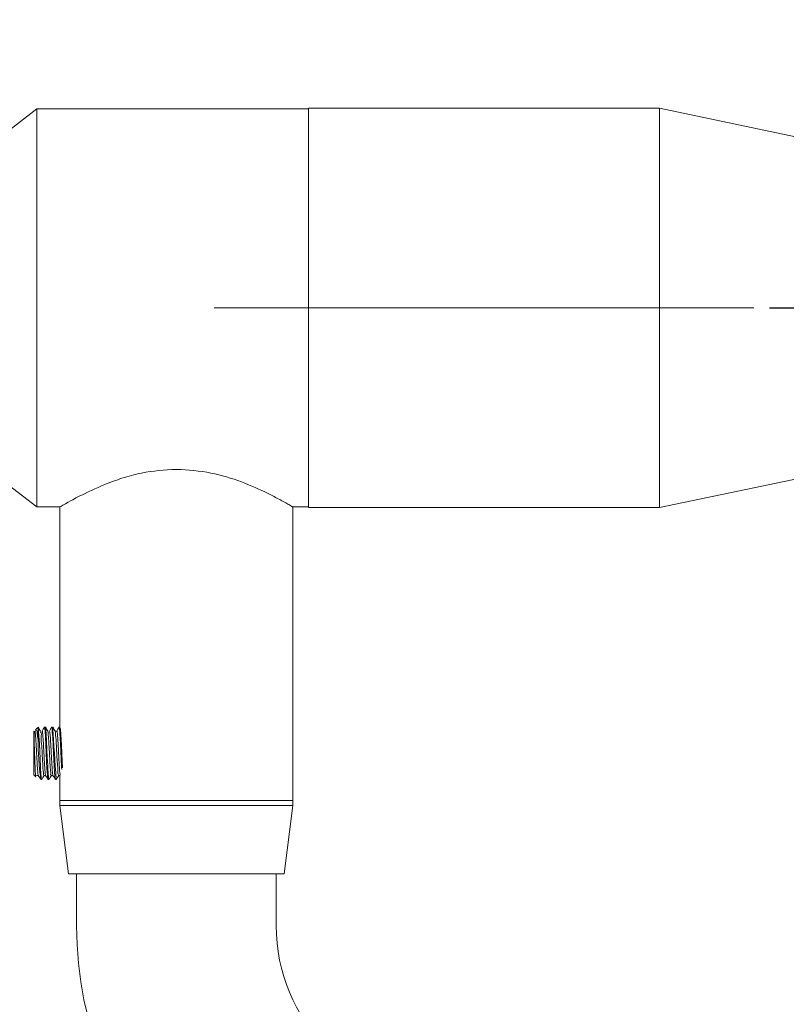
# Model space of a CAD drawing. Units: millimetres. Extents: x 93610 to 94945, y 3911 to 5112.
# Drawn here: x 94076 to 94149, y 4362 to 4456 of the extents above; entities that cross this region are included whole.
import ezdxf

# ---------------------------------------------------------------- set-up
doc = ezdxf.new("R2010")
doc.units = ezdxf.units.MM
doc.header["$LTSCALE"] = 5
doc.linetypes.add('CENTERX2', pattern=[20.32, 12.7, -2.54, 2.54, -2.54])
doc.layers.get('DEFPOINTS').update_dxf_attribs({"linetype": 'CONTINUOUS'})
doc.layers.add('AM_0', color=7, linetype='CONTINUOUS', lineweight=25)
doc.styles.add('ACANSTS', font='romans.shx', dxfattribs={"height": 2.723684})
doc.styles.get("Standard").update_dxf_attribs({"font": 'ISOCP.SHX'})
doc.dimstyles.new('AM_ISO$0', dxfattribs={"dimtxt": 2.72, "dimasz": 3, "dimexe": 0.3, "dimexo": 1.5, "dimgap": 1.5, "dimtad": 0, "dimtih": 1, "dimtoh": 1, "dimdec": 1, "dimrnd": 5, "dimzin": 1, "dimdsep": 46, "dimtxsty": 'ACANSTS', "dimcen": 1, "dimclrt": 256, "dimadec": 0, "dimazin": 2, "dimtol": 1, "dimtp": 0.1, "dimtm": 0.1, "dimtfac": 1, "dimtdec": 1, "dimtmove": 0, "dimatfit": 3, "dimfxl": 0, "dimtzin": 1, "dimarcsym": 0})

# ---------------------------------------------------------------- blocks, each defined once
blk = doc.blocks.new('*D1197')
at = {"layer": 'AM_0', "color": 0, "lineweight": -2}
for p, q in [((94253.474, 4532.045), (94253.474, 4557.045)), ((94211.299, 4507.045), (94253.774, 4507.045)), ((94253.474, 4507.045), (94253.474, 4490.601)), ((94253.474, 4428.033), (94253.474, 4445.601)), ((94147.714, 4428.033), (94253.774, 4428.033)), ((94253.474, 4403.033), (94253.474, 4378.033))]:
    blk.add_line(p, q, dxfattribs=at)
at = {"layer": 'AM_0', "color": 0}
for points in [[(94249.307, 4532.045), (94257.641, 4532.045), (94253.474, 4507.045)], [(94257.641, 4403.033), (94249.307, 4403.033), (94253.474, 4428.033)]]:
    blk.add_solid(points, dxfattribs=at)
at = {"layer": 'DEFPOINTS', "color": 0}
for p in [(94209.799, 4507.045), (94146.214, 4428.033), (94253.474, 4428.033)]:
    blk.add_point(p, dxfattribs=at)
at = {"layer": 'AM_0', "lineweight": 15, "insert": (94253.474, 4480.601), "char_height": 25, "attachment_point": 2}
blk.add_mtext('80', dxfattribs=at)
blk = doc.blocks.new('*D1199')
at = {"layer": 'AM_0', "color": 0, "lineweight": -2}
for p, q in [((94041.314, 4419.533), (94041.314, 4564.155)), ((94066.314, 4563.855), (94131.024, 4563.855)), ((94280.911, 4563.855), (94206.128, 4563.855)), ((94305.911, 4539.183), (94305.911, 4564.155))]:
    blk.add_line(p, q, dxfattribs=at)
at = {"layer": 'AM_0', "color": 0}
for points in [[(94066.314, 4568.021), (94066.314, 4559.688), (94041.314, 4563.855)], [(94280.911, 4559.688), (94280.911, 4568.021), (94305.911, 4563.855)]]:
    blk.add_solid(points, dxfattribs=at)
at = {"layer": 'DEFPOINTS', "color": 0}
for p in [(94305.911, 4563.855), (94305.911, 4537.683), (94041.314, 4418.033)]:
    blk.add_point(p, dxfattribs=at)
at = {"layer": 'AM_0', "lineweight": 15, "insert": (94168.576, 4597.188), "char_height": 25, "attachment_point": 2}
blk.add_mtext('265\\PNOM', dxfattribs=at)
blk = doc.blocks.new('*D1202')
at = {"layer": 'AM_0', "color": 0, "lineweight": -2}
for p, q in [((94329.911, 4511.683), (94422.073, 4511.683)), ((94421.773, 4486.683), (94421.773, 4325.861)), ((94421.773, 4052.483), (94421.773, 4239.195)), ((94017.194, 4027.483), (94422.073, 4027.483))]:
    blk.add_line(p, q, dxfattribs=at)
at = {"layer": 'AM_0', "color": 0}
for points in [[(94425.94, 4486.683), (94417.607, 4486.683), (94421.773, 4511.683)], [(94417.607, 4052.483), (94425.94, 4052.483), (94421.773, 4027.483)]]:
    blk.add_solid(points, dxfattribs=at)
at = {"layer": 'DEFPOINTS', "color": 0}
for p in [(94328.411, 4511.683), (94015.694, 4027.483), (94421.773, 4027.483)]:
    blk.add_point(p, dxfattribs=at)
at = {"layer": 'AM_0', "lineweight": 15, "insert": (94421.773, 4315.861), "char_height": 25, "attachment_point": 2}
blk.add_mtext('485\\PNOM', dxfattribs=at)

msp = doc.modelspace()

# ---------------------------------------------------------------- linework, layer by layer
at = {"layer": 'AM_0', "color": 7, "linetype": 'Continuous', "lineweight": 15}
for p, q in [((94077.814, 4447.033), (94068.814, 4440.133)), ((94103.714, 4447.033), (94077.814, 4447.033)), ((94077.814, 4447.033), (94077.814, 4409.033)), ((94137.214, 4447.083), (94103.714, 4447.083)), ((94103.714, 4428.033), (94103.714, 4447.083)), ((94152.387, 4443.901), (94137.214, 4447.083)), ((94137.214, 4428.033), (94137.214, 4447.083)), ((94103.714, 4408.983), (94103.714, 4428.033)), ((94137.214, 4408.983), (94137.214, 4428.033)), ((94137.214, 4408.983), (94173.214, 4416.533)), ((94068.814, 4415.933), (94077.814, 4409.033)), ((94077.814, 4409.033), (94079.999, 4409.033)), ((94079.999, 4409.033), (94079.999, 4388.033)), ((94102.229, 4409.033), (94103.714, 4409.033)), ((94102.229, 4381.033), (94102.229, 4409.033)), ((94103.714, 4408.983), (94137.214, 4408.983)), ((94077.897, 4387.998), (94077.659, 4387.76)), ((94077.916, 4387.979), (94077.932, 4387.975)), ((94077.932, 4386.86), (94077.932, 4387.975)), ((94078.607, 4388.033), (94078.519, 4388.033)), ((94079.307, 4388.033), (94079.22, 4388.033)), ((94079.999, 4388.033), (94079.92, 4388.033)), ((94077.542, 4387.643), (94077.499, 4387.6)), ((94077.499, 4385.533), (94077.499, 4387.6)), ((94079.701, 4387.654), (94079.531, 4387.654)), ((94077.499, 4383.466), (94077.499, 4385.533)), ((94077.499, 4383.466), (94077.694, 4383.271)), ((94077.776, 4383.412), (94077.945, 4383.412)), ((94078.476, 4383.412), (94078.645, 4383.412)), ((94079.176, 4383.412), (94079.345, 4383.412)), ((94079.876, 4383.412), (94079.999, 4383.412)), ((94079.999, 4383.412), (94079.999, 4381.033)), ((94078.17, 4383.033), (94078.257, 4383.033)), ((94078.87, 4383.033), (94078.957, 4383.033)), ((94079.569, 4383.033), (94079.657, 4383.033)), ((94079.999, 4381.033), (94079.999, 4380.533)), ((94079.999, 4381.033), (94102.229, 4381.033)), ((94091.114, 4381.033), (94079.999, 4381.033)), ((94079.999, 4380.533), (94080.814, 4374.033)), ((94079.999, 4380.533), (94102.229, 4380.533)), ((94102.229, 4381.033), (94091.114, 4381.033)), ((94101.414, 4374.033), (94102.229, 4380.533)), ((94102.229, 4380.533), (94102.229, 4381.033)), ((94080.814, 4374.033), (94101.414, 4374.033)), ((94081.589, 4374.033), (94081.589, 4369.078)), ((94100.639, 4369.078), (94100.639, 4374.033))]:
    msp.add_line(p, q, dxfattribs=at)
at = {"layer": 'AM_0', "color": 7, "linetype": 'CENTERX2', "lineweight": 0}
msp.add_line((94094.714, 4428.033), (94146.214, 4428.033), dxfattribs=at)
at = {"layer": 'AM_0', "color": 7, "linetype": 'Continuous', "lineweight": 15, "flags": 128}
for points in [[(94077.932, 4387.975), (94077.967, 4387.682), (94078.002, 4387.168), (94078.04, 4386.462), (94078.076, 4385.674), (94078.103, 4385.053), (94078.147, 4384.163), (94078.185, 4383.551), (94078.202, 4383.333), (94078.211, 4383.244), (94078.215, 4383.206), (94078.217, 4383.188), (94078.218, 4383.179), (94078.218, 4383.175), (94078.219, 4383.173), (94078.219, 4383.172), (94078.219, 4383.172), (94078.219, 4383.171), (94078.219, 4383.171), (94078.219, 4383.171), (94078.219, 4383.171), (94078.219, 4383.171), (94078.219, 4383.171), (94078.223, 4383.141), (94078.257, 4383.033), (94078.257, 4383.035)], [(94078.523, 4388.032), (94078.413, 4387.843), (94078.304, 4387.654)], [(94078.519, 4388.01), (94078.55, 4387.949), (94078.563, 4387.848), (94078.584, 4387.626), (94078.619, 4387.082), (94078.658, 4386.358), (94078.693, 4385.564), (94078.728, 4384.78), (94078.766, 4384.044), (94078.803, 4383.48), (94078.836, 4383.137), (94078.836, 4383.137), (94078.836, 4383.137), (94078.836, 4383.137), (94078.836, 4383.137), (94078.836, 4383.137), (94078.836, 4383.136), (94078.837, 4383.135), (94078.837, 4383.133), (94078.838, 4383.129), (94078.839, 4383.12), (94078.843, 4383.101), (94078.851, 4383.065), (94078.87, 4383.041)], [(94078.607, 4388.006), (94078.62, 4388.019), (94078.656, 4387.802), (94078.69, 4387.361), (94078.728, 4386.709), (94078.768, 4385.867), (94078.798, 4385.146), (94078.836, 4384.37), (94078.859, 4383.951), (94078.868, 4383.813), (94078.871, 4383.759), (94078.873, 4383.736), (94078.873, 4383.725), (94078.874, 4383.72), (94078.874, 4383.717), (94078.874, 4383.716), (94078.874, 4383.715), (94078.874, 4383.715), (94078.874, 4383.715), (94078.874, 4383.715), (94078.874, 4383.715), (94078.874, 4383.715), (94078.874, 4383.715), (94078.875, 4383.7), (94078.883, 4383.571), (94078.908, 4383.27), (94078.944, 4383.049), (94078.957, 4383.064)], [(94079.223, 4388.032), (94079.113, 4387.843), (94079.004, 4387.654)], [(94079.923, 4388.032), (94079.813, 4387.843), (94079.704, 4387.654)], [(94078.265, 4383.039), (94078.375, 4383.229), (94078.485, 4383.419)], [(94078.965, 4383.039), (94079.075, 4383.229), (94079.185, 4383.419)], [(94079.665, 4383.039), (94079.775, 4383.229), (94079.885, 4383.419)]]:
    msp.add_lwpolyline(points, dxfattribs=at)
at = {"layer": 'AM_0', "color": 7, "linetype": 'Continuous', "lineweight": 15}
for centre, radius, start, end in [((94319.667, 4402.47), 240.793, 183.43742, 184.62272), ((94105.087, 4386.657), 27.156, 179.57169, 187.59578), ((94117.114, 4369.078), 35.525, 179.99999, 269.00002), ((94117.114, 4369.078), 16.475, 180.00001, 268.99998)]:
    msp.add_arc(centre, radius, start, end, dxfattribs=at)
for points, knots in [([(94080.008, 4409.038), (94080.005, 4409.037), (94079.827, 4408.933), (94081.232, 4409.748), (94081.944, 4410.104), (94084.063, 4411.131), (94085.959, 4411.805), (94088.235, 4412.447), (94089.995, 4412.555), (94091.114, 4412.623)], [0, 0, 0, 0, 0.000805, 0.051474, 0.185763, 0.407718, 0.553129, 0.715894, 1, 1, 1, 1]), ([(94091.114, 4412.623), (94092.223, 4412.553), (94094.345, 4412.418), (94097.287, 4411.491), (94099.437, 4410.544), (94100.886, 4409.792), (94101.619, 4409.385), (94102.027, 4409.151), (94102.178, 4409.063), (94102.2, 4409.05)], [0, 0, 0, 0, 0.281996, 0.539788, 0.779883, 0.880233, 0.955535, 0.993375, 1, 1, 1, 1]), ([(94078.139, 4387.641), (94078.102, 4387.704), (94078.029, 4387.831), (94077.955, 4387.958), (94077.919, 4388.021)], [0, 0, 0, 0, 0.499836, 1, 1, 1, 1]), ([(94078.839, 4387.641), (94078.802, 4387.704), (94078.729, 4387.831), (94078.655, 4387.958), (94078.619, 4388.021)], [0, 0, 0, 0, 0.499836, 1, 1, 1, 1]), ([(94079.22, 4387.999), (94079.226, 4388.001), (94079.315, 4388.03), (94079.232, 4387.596), (94079.336, 4387.258), (94079.34, 4386.557), (94079.384, 4385.86), (94079.412, 4385.068), (94079.449, 4384.374), (94079.484, 4383.653), (94079.518, 4383.411), (94079.536, 4382.98), (94079.567, 4383.049), (94079.569, 4383.055)], [0, 0, 0, 0, 0.003673, 0.053866, 0.148017, 0.282972, 0.439097, 0.578048, 0.749438, 0.875384, 0.958302, 0.996372, 1, 1, 1, 1]), ([(94079.539, 4387.641), (94079.502, 4387.704), (94079.429, 4387.831), (94079.355, 4387.958), (94079.319, 4388.021)], [0, 0, 0, 0, 0.499836, 1, 1, 1, 1]), ([(94079.92, 4388.024), (94079.921, 4388.027), (94079.941, 4388.053), (94079.95, 4387.929), (94079.977, 4387.789), (94080, 4387.361), (94080.041, 4386.748), (94080.075, 4386.014), (94080.106, 4385.252), (94080.136, 4384.604), (94080.159, 4384.163), (94080.17, 4383.984), (94080.17, 4383.976)], [0, 0, 0, 0, 0.001983, 0.022613, 0.044536, 0.140972, 0.304363, 0.516496, 0.674966, 0.86787, 0.993707, 1, 1, 1, 1]), ([(94080.033, 4387.972), (94080.045, 4387.874), (94080.079, 4387.603), (94080.105, 4387.095), (94080.144, 4386.424), (94080.175, 4385.711), (94080.207, 4384.936), (94080.234, 4384.424), (94080.249, 4384.126)], [0, 0, 0, 0, 0.077392, 0.212075, 0.396, 0.600746, 0.767758, 1, 1, 1, 1]), ([(94077.553, 4387.632), (94077.553, 4387.638), (94077.553, 4387.707), (94077.553, 4387.283), (94077.553, 4387.08), (94077.553, 4386.666), (94077.553, 4386.449), (94077.553, 4386.421)], [0, 0, 0, 0, 0.012016, 0.15405, 0.47209, 0.930267, 1, 1, 1, 1]), ([(94077.599, 4387.654), (94077.608, 4387.64), (94077.642, 4387.588), (94077.647, 4387.45), (94077.674, 4387.24), (94077.693, 4386.95), (94077.718, 4386.594), (94077.742, 4386.189), (94077.765, 4385.763), (94077.785, 4385.329), (94077.808, 4384.902), (94077.832, 4384.496), (94077.857, 4384.136), (94077.876, 4383.841), (94077.904, 4383.627), (94077.907, 4383.493), (94077.934, 4383.443), (94077.939, 4383.435)], [0, 0, 0, 0, 0.011608, 0.043678, 0.09377, 0.162841, 0.248894, 0.346647, 0.449234, 0.550936, 0.653588, 0.751832, 0.838761, 0.90896, 0.960128, 0.99337, 1, 1, 1, 1]), ([(94077.932, 4386.86), (94077.89, 4387.028), (94077.824, 4387.295), (94077.843, 4387.741), (94077.696, 4387.752), (94077.665, 4387.754)], [0, 0, 0, 0, 0.578483, 0.912652, 1, 1, 1, 1]), ([(94078.139, 4387.585), (94078.145, 4387.58), (94078.283, 4387.48), (94078.137, 4386.921), (94078.301, 4386.215), (94078.3, 4385.306), (94078.371, 4384.336), (94078.388, 4383.973), (94078.455, 4383.324), (94078.48, 4383.44), (94078.484, 4383.456)], [0, 0, 0, 0, 0.0058518, 0.1196086, 0.319105, 0.5488203, 0.7709682, 0.9274478, 0.989319, 1, 1, 1, 1]), ([(94078.303, 4387.652), (94078.312, 4387.634), (94078.343, 4387.573), (94078.351, 4387.427), (94078.376, 4387.205), (94078.397, 4386.906), (94078.421, 4386.541), (94078.445, 4386.133), (94078.468, 4385.705), (94078.488, 4385.271), (94078.511, 4384.846), (94078.535, 4384.444), (94078.561, 4384.093), (94078.578, 4383.806), (94078.61, 4383.605), (94078.606, 4383.479), (94078.636, 4383.439), (94078.639, 4383.435)], [0, 0, 0, 0, 0.0138309, 0.0485247, 0.1010793, 0.1727047, 0.2607539, 0.3596435, 0.4624167, 0.5642202, 0.6667749, 0.7639578, 0.8489697, 0.9166917, 0.9654961, 0.9961302, 1, 1, 1, 1]), ([(94078.839, 4387.629), (94078.84, 4387.629), (94078.91, 4387.642), (94078.846, 4387.303), (94078.936, 4387.026), (94078.944, 4386.459), (94078.988, 4385.864), (94079.013, 4385.212), (94079.057, 4384.614), (94079.067, 4384.053), (94079.152, 4383.756), (94079.093, 4383.427), (94079.176, 4383.439), (94079.185, 4383.44)], [0, 0, 0, 0, 0.0011019, 0.0494667, 0.1392716, 0.2684205, 0.4196947, 0.5728921, 0.7243269, 0.8539779, 0.9444285, 0.9934624, 1, 1, 1, 1]), ([(94079.004, 4387.65), (94079.005, 4387.651), (94079.021, 4387.671), (94079.037, 4387.518), (94079.058, 4387.423), (94079.077, 4387.16), (94079.101, 4386.864), (94079.124, 4386.487), (94079.149, 4386.076), (94079.171, 4385.646), (94079.191, 4385.213), (94079.215, 4384.79), (94079.238, 4384.393), (94079.265, 4384.051), (94079.279, 4383.772), (94079.316, 4383.588), (94079.304, 4383.462), (94079.337, 4383.434), (94079.339, 4383.432)], [0, 0, 0, 0, 0.000628, 0.017708, 0.054888, 0.109871, 0.18387, 0.273655, 0.373391, 0.476047, 0.57786, 0.680015, 0.775843, 0.858697, 0.923784, 0.970181, 0.998099, 1, 1, 1, 1]), ([(94079.539, 4387.623), (94079.541, 4387.622), (94079.615, 4387.598), (94079.548, 4387.305), (94079.639, 4386.97), (94079.649, 4386.338), (94079.704, 4385.59), (94079.729, 4384.761), (94079.809, 4384.087), (94079.784, 4383.64), (94079.862, 4383.473), (94079.876, 4383.443)], [0, 0, 0, 0, 0.002025, 0.054664, 0.149008, 0.282063, 0.486923, 0.692459, 0.869151, 0.976625, 1, 1, 1, 1]), ([(94079.704, 4387.645), (94079.706, 4387.646), (94079.732, 4387.664), (94079.732, 4387.505), (94079.764, 4387.394), (94079.778, 4387.124), (94079.804, 4386.816), (94079.828, 4386.434), (94079.852, 4386.019), (94079.873, 4385.588), (94079.894, 4385.156), (94079.918, 4384.735), (94079.941, 4384.343), (94079.969, 4384.012), (94079.979, 4383.737), (94080.023, 4383.577), (94080.003, 4383.441), (94080.038, 4383.429), (94080.039, 4383.428)], [0, 0, 0, 0, 0.001456, 0.021328, 0.06093, 0.118409, 0.194738, 0.286181, 0.386659, 0.489103, 0.591044, 0.692701, 0.787083, 0.867726, 0.930164, 0.974197, 0.999355, 1, 1, 1, 1]), ([(94077.553, 4386.421), (94077.561, 4386.195), (94077.578, 4385.734), (94077.598, 4385.036), (94077.621, 4384.418), (94077.647, 4383.793), (94077.658, 4383.609), (94077.682, 4383.222), (94077.694, 4383.272), (94077.694, 4383.272)], [0, 0, 0, 0, 0.215268, 0.440168, 0.655383, 0.833233, 0.951587, 0.999723, 1, 1, 1, 1]), ([(94077.938, 4383.424), (94077.975, 4383.361), (94078.049, 4383.234), (94078.122, 4383.107), (94078.159, 4383.044)], [0, 0, 0, 0, 0.4998511, 1, 1, 1, 1]), ([(94078.638, 4383.424), (94078.675, 4383.361), (94078.749, 4383.234), (94078.822, 4383.107), (94078.859, 4383.044)], [0, 0, 0, 0, 0.499853, 1, 1, 1, 1]), ([(94079.338, 4383.424), (94079.375, 4383.361), (94079.449, 4383.234), (94079.522, 4383.107), (94079.559, 4383.044)], [0, 0, 0, 0, 0.4998554, 1, 1, 1, 1])]:
    msp.add_open_spline(points, degree=3, knots=knots, dxfattribs=at)

# ---------------------------------------------------------------- dimensions: what is measured, and where the dimension line sits
at = {"layer": 'AM_0', "lineweight": 15}
dim = msp.add_linear_dim(base=(94305.911, 4563.855), p1=(94041.314, 4418.033), p2=(94305.911, 4537.683), text='<>\\PNOM', dimstyle='AM_ISO$0', override={"dimtxt": 25, "dimasz": 25, "dimgap": 10, "dimdec": 0, "dimtxsty": 'Standard', "dimtol": 0}, dxfattribs=at)
dim.commit()
dim.dimension.update_dxf_attribs({"geometry": '*D1199', "text_midpoint": (94168.576, 4563.855), "dimtype": 160})
dim = msp.add_linear_dim(base=(94253.474, 4428.033), p1=(94209.799, 4507.045), p2=(94146.214, 4428.033), angle=90, dimstyle='AM_ISO$0', override={"dimtxt": 25, "dimasz": 25, "dimgap": 10, "dimdec": 0, "dimtxsty": 'Standard', "dimtol": 0}, dxfattribs=at)
dim.commit()
dim.dimension.update_dxf_attribs({"geometry": '*D1197', "text_midpoint": (94253.474, 4468.101), "dimtype": 160})
dim = msp.add_linear_dim(base=(94421.773, 4027.483), p1=(94328.411, 4511.683), p2=(94015.694, 4027.483), angle=90, text='<>\\PNOM', dimstyle='AM_ISO$0', override={"dimtxt": 25, "dimasz": 25, "dimgap": 10, "dimdec": 0, "dimtxsty": 'Standard', "dimtol": 0}, dxfattribs=at)
dim.commit()
dim.dimension.update_dxf_attribs({"geometry": '*D1202', "text_midpoint": (94421.773, 4282.528), "dimtype": 160})

doc.saveas('drawing.dxf')
